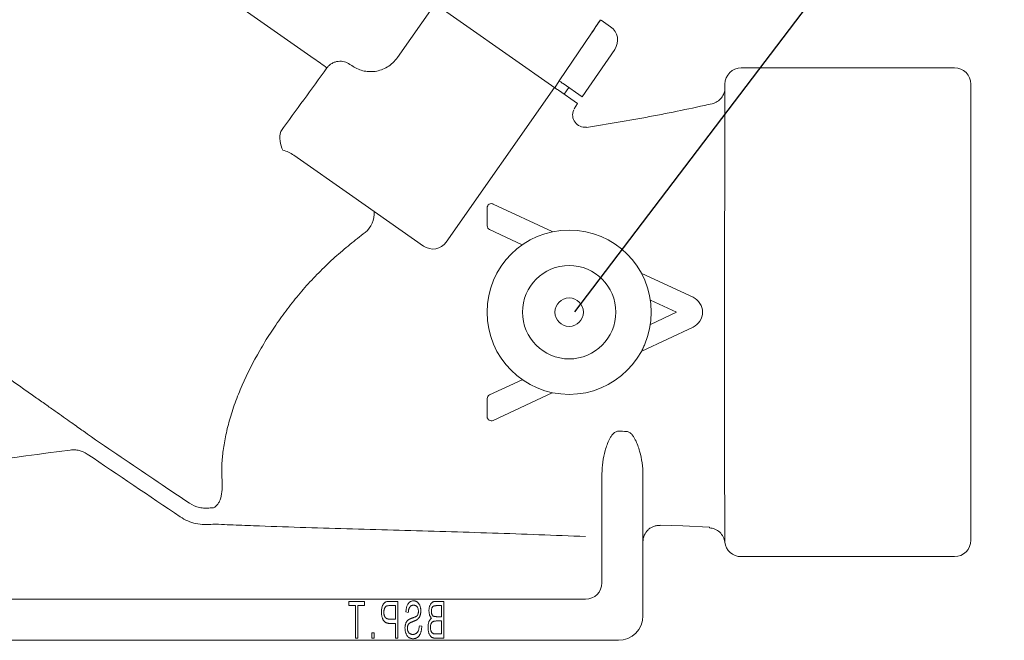
# Model space of a CAD drawing. Extents: x -83 to 175, y -26 to 164.
# Drawn here: x 77 to 122, y 51 to 79 of the extents above; entities that cross this region are included whole.
import ezdxf

# ---------------------------------------------------------------- set-up
doc = ezdxf.new("R2010")
doc.units = 0
doc.header["$MEASUREMENT"] = 0
doc.layers.get('0').update_dxf_attribs({"linetype": 'CONTINUOUS'})

msp = doc.modelspace()

# ---------------------------------------------------------------- linework, layer by layer
at = {"color": 1}
msp.add_line((102.47, 65.623), (135.665, 109.283), dxfattribs=at)
at = {"color": 7, "linetype": 'Continuous', "lineweight": 15}
for p, q in [((90.541, 77.197), (78.826, 85.399)), ((97.372, 78.793), (95.438, 80.147)), ((94.344, 77.249), (96.066, 79.708)), ((104.103, 78.659), (103.672, 78.961)), ((101.544, 75.871), (97.372, 78.793)), ((103.223, 78.36), (101.754, 76.182)), ((104.291, 77.62), (102.8, 75.45)), ((92.171, 76.939), (92.255, 76.881)), ((110.083, 76.784), (119.836, 76.784)), ((101.754, 76.182), (101.544, 75.871)), ((96.579, 68.815), (101.528, 75.883)), ((101.712, 75.754), (102.585, 75.143)), ((101.933, 76.057), (102.8, 75.45)), ((102.185, 75.881), (101.97, 75.573)), ((120.587, 55.176), (120.587, 76.033)), ((102.585, 75.143), (102.441, 74.913)), ((89.602, 72.785), (92.308, 70.89)), ((92.308, 70.89), (95.534, 68.631)), ((98.454, 69.555), (98.454, 70.383)), ((98.721, 70.553), (101.432, 69.289)), ((100.05, 68.691), (98.562, 69.385)), ((105.524, 67.381), (107.874, 66.285)), ((105.922, 66.16), (107.114, 65.605)), ((107.114, 65.605), (105.922, 65.049)), ((107.874, 64.925), (105.524, 63.829)), ((98.562, 61.824), (100.05, 62.518)), ((101.432, 61.921), (98.721, 60.656)), ((98.454, 60.826), (98.454, 61.654)), ((103.706, 58.218), (103.706, 53.225)), ((105.581, 51.725), (105.581, 58.178)), ((119.836, 54.426), (110.071, 54.426)), ((90.951, 52.475), (68.068, 52.475)), ((90.951, 52.475), (97.704, 52.475)), ((94.36, 52.381), (93.992, 52.381)), ((96.469, 52.381), (96.108, 52.381)), ((98.079, 52.475), (97.704, 52.475)), ((98.079, 52.475), (99.579, 52.475)), ((102.955, 52.475), (99.579, 52.475)), ((96.151, 52.184), (96.359, 52.184)), ((93.175, 50.934), (93.175, 50.693)), ((68.068, 50.599), (90.951, 50.599)), ((97.704, 50.599), (90.951, 50.599)), ((97.704, 50.599), (98.079, 50.599)), ((99.579, 50.599), (98.079, 50.599)), ((99.579, 50.599), (104.456, 50.599))]:
    msp.add_line(p, q, dxfattribs=at)
at = {"color": 144, "linetype": 'Continuous', "lineweight": 0}
for p, q in [((103.223, 78.36), (103.223, 78.36)), ((109.333, 76.033), (109.333, 74.89)), ((92.12, 52.381), (92.12, 52.184)), ((92.844, 52.381), (92.12, 52.381)), ((92.844, 52.184), (92.844, 52.381)), ((94.36, 50.693), (94.36, 52.381)), ((96.469, 50.693), (96.469, 52.381)), ((92.12, 52.184), (92.427, 52.184)), ((92.427, 52.184), (92.427, 50.693)), ((92.537, 52.184), (92.844, 52.184)), ((92.537, 50.693), (92.537, 52.184)), ((93.978, 52.184), (94.251, 52.184)), ((94.251, 52.184), (94.251, 51.57)), ((94.735, 51.899), (94.844, 51.877)), ((96.359, 52.184), (96.359, 51.68)), ((94.251, 51.57), (93.975, 51.57)), ((93.992, 51.373), (94.251, 51.373)), ((94.251, 51.373), (94.251, 50.693)), ((96.119, 51.482), (96.359, 51.482)), ((96.359, 51.68), (96.135, 51.68)), ((96.359, 51.482), (96.359, 50.89)), ((93.284, 50.934), (93.175, 50.934)), ((93.284, 50.693), (93.284, 50.934)), ((95.458, 51.241), (95.349, 51.263)), ((92.427, 50.693), (92.537, 50.693)), ((93.175, 50.693), (93.284, 50.693)), ((94.251, 50.693), (94.36, 50.693)), ((96.359, 50.89), (96.101, 50.89)), ((96.104, 50.693), (96.469, 50.693))]:
    msp.add_line(p, q, dxfattribs=at)
at = {"color": 144, "linetype": 'Continuous', "lineweight": 0, "flags": 128}
for points in [[(103.223, 78.36), (103.223, 78.36)], [(93.8, 52.349), (93.8, 52.349)], [(95.414, 51.941), (95.414, 51.941)], [(95.789, 51.957), (95.789, 51.957)], [(93.992, 51.373), (93.992, 51.373)], [(94.871, 51.552), (94.871, 51.552)], [(95.104, 51.477), (95.104, 51.477)], [(95.908, 51.603), (95.908, 51.603)], [(94.691, 51.155), (94.691, 51.155)], [(95.458, 51.241), (95.458, 51.241)], [(95.063, 50.671), (95.063, 50.671)]]:
    msp.add_lwpolyline(points, dxfattribs=at)
at = {"color": 7, "linetype": 'Continuous', "lineweight": 15, "flags": 128}
msp.add_lwpolyline([(108.617, 55.772), (107.404, 55.827), (106.368, 55.87)], dxfattribs=at)
at = {"color": 7, "linetype": 'Continuous', "lineweight": 15}
for radius in [3.758, 2.138, 0.65]:
    msp.add_circle((102.205, 65.605), radius, dxfattribs=at)
for centre, radius, start, end in [((103.672, 78.045), 0.75, 325.5, 55), ((51.503, 22.96), 66.825, 53.64293, 54.25498), ((110.083, 76.033), 0.75, 90, 180), ((119.836, 76.033), 0.75, 0, 90), ((102.92, 74.62), 0.556, 155.2409, 277.4442), ((90.204, 73.569), 1.236, 165.8192, 206.735), ((98.641, 70.383), 0.188, 65, 180), ((92.184, 70.115), 1.1, 308.328, 4.8854), ((98.641, 69.555), 0.188, 180, 245), ((95.965, 69.245), 0.75, 235, 325), ((107.557, 65.605), 0.75, 295, 65), ((98.641, 60.826), 0.188, 180, 295), ((85.88, 55.935), 0.727, 85.95, 98.1281), ((110.071, 55.176), 0.75, 187.077, 270), ((119.836, 55.176), 0.75, 270, 0), ((102.955, 53.225), 0.75, 270, 0), ((104.456, 51.725), 1.125, 270, 0)]:
    msp.add_arc(centre, radius, start, end, dxfattribs=at)
at = {"color": 144, "linetype": 'Continuous', "lineweight": 0}
msp.add_arc((98.641, 61.654), 0.188, 115, 180, dxfattribs=at)
msp.add_open_spline([(103.642, 78.982), (103.502, 78.775), (103.363, 78.567), (103.223, 78.36)], degree=3, dxfattribs=at)
for points, knots in [([(103.223, 78.36), (103.302, 78.477), (103.381, 78.595), (103.46, 78.712), (103.521, 78.802), (103.582, 78.892), (103.642, 78.982)], [0, 0, 0, 0, 0.001132658, 0.001132658, 0.001132658, 0.002000435, 0.002000435, 0.002000435, 0.002000435]), ([(93.992, 52.381), (93.972, 52.381), (93.934, 52.38), (93.881, 52.374), (93.837, 52.365), (93.812, 52.354), (93.8, 52.349)], [0, 0, 0, 0, 0.310976, 0.578233, 0.807394, 1, 1, 1, 1]), ([(95.084, 52.403), (95.067, 52.402), (95.034, 52.401), (94.987, 52.389), (94.942, 52.37), (94.901, 52.343), (94.864, 52.309), (94.831, 52.268), (94.803, 52.22), (94.78, 52.166), (94.76, 52.107), (94.747, 52.042), (94.738, 51.972), (94.736, 51.924), (94.735, 51.899)], [0, 0, 0, 0, 0.073791, 0.144332, 0.21427, 0.285495, 0.358835, 0.434667, 0.514592, 0.600439, 0.691939, 0.78826, 0.890708, 1, 1, 1, 1]), ([(95.084, 52.403), (95.067, 52.402), (95.034, 52.401), (94.987, 52.389), (94.942, 52.37), (94.901, 52.343), (94.864, 52.309), (94.831, 52.268), (94.803, 52.22), (94.78, 52.166), (94.76, 52.107), (94.747, 52.042), (94.738, 51.972), (94.736, 51.924), (94.735, 51.899)], [0, 0, 0, 0, 0.073791, 0.144332, 0.21427, 0.285495, 0.358835, 0.434667, 0.514592, 0.600439, 0.691939, 0.78826, 0.890708, 1, 1, 1, 1]), ([(95.414, 51.941), (95.414, 51.957), (95.414, 51.99), (95.41, 52.037), (95.402, 52.083), (95.393, 52.126), (95.38, 52.166), (95.365, 52.204), (95.346, 52.24), (95.326, 52.274), (95.303, 52.304), (95.277, 52.33), (95.25, 52.353), (95.221, 52.372), (95.189, 52.386), (95.156, 52.396), (95.121, 52.402), (95.096, 52.403), (95.084, 52.403)], [0, 0, 0, 0, 0.0782031, 0.1534204, 0.22548, 0.2945408, 0.3612118, 0.4257856, 0.4887158, 0.5509493, 0.6113338, 0.6685219, 0.7236764, 0.7779678, 0.8317779, 0.885844, 0.9416846, 1, 1, 1, 1]), ([(95.414, 51.941), (95.414, 51.957), (95.414, 51.99), (95.41, 52.037), (95.402, 52.083), (95.393, 52.126), (95.38, 52.166), (95.365, 52.204), (95.346, 52.24), (95.326, 52.274), (95.303, 52.304), (95.277, 52.33), (95.25, 52.353), (95.221, 52.372), (95.189, 52.386), (95.156, 52.396), (95.121, 52.402), (95.096, 52.403), (95.084, 52.403)], [0, 0, 0, 0, 0.0782031, 0.1534204, 0.22548, 0.2945408, 0.3612118, 0.4257856, 0.4887158, 0.5509493, 0.6113338, 0.6685219, 0.7236764, 0.7779678, 0.8317779, 0.885844, 0.9416846, 1, 1, 1, 1]), ([(96.108, 52.381), (96.091, 52.381), (96.058, 52.38), (96.011, 52.371), (95.969, 52.356), (95.934, 52.334), (95.902, 52.306), (95.875, 52.271), (95.85, 52.229), (95.828, 52.182), (95.811, 52.13), (95.798, 52.075), (95.79, 52.017), (95.789, 51.977), (95.789, 51.957)], [0, 0, 0, 0, 0.086494, 0.165105, 0.237115, 0.305368, 0.373795, 0.447379, 0.527397, 0.614897, 0.707297, 0.801755, 0.898713, 1, 1, 1, 1]), ([(96.108, 52.381), (96.091, 52.381), (96.058, 52.38), (96.011, 52.371), (95.969, 52.356), (95.934, 52.334), (95.902, 52.306), (95.875, 52.271), (95.85, 52.229), (95.828, 52.182), (95.811, 52.13), (95.798, 52.075), (95.79, 52.017), (95.789, 51.977), (95.789, 51.957)], [0, 0, 0, 0, 0.086494, 0.165105, 0.237115, 0.305368, 0.373795, 0.447379, 0.527397, 0.614897, 0.707297, 0.801755, 0.898713, 1, 1, 1, 1]), ([(93.724, 51.883), (93.725, 51.899), (93.725, 51.931), (93.731, 51.977), (93.74, 52.019), (93.753, 52.057), (93.768, 52.09), (93.785, 52.118), (93.804, 52.141), (93.826, 52.158), (93.853, 52.171), (93.887, 52.178), (93.93, 52.183), (93.961, 52.184), (93.978, 52.184)], [0, 0, 0, 0, 0.107605, 0.207738, 0.301053, 0.388672, 0.469206, 0.540294, 0.603314, 0.659647, 0.720781, 0.79613, 0.88941, 1, 1, 1, 1]), ([(93.724, 51.883), (93.725, 51.899), (93.725, 51.931), (93.731, 51.977), (93.74, 52.019), (93.753, 52.057), (93.768, 52.09), (93.785, 52.118), (93.804, 52.141), (93.826, 52.158), (93.853, 52.171), (93.887, 52.178), (93.93, 52.183), (93.961, 52.184), (93.978, 52.184)], [0, 0, 0, 0, 0.107605, 0.207738, 0.301053, 0.388672, 0.469206, 0.540294, 0.603314, 0.659647, 0.720781, 0.79613, 0.88941, 1, 1, 1, 1]), ([(93.975, 51.57), (93.965, 51.57), (93.944, 51.571), (93.915, 51.574), (93.888, 51.58), (93.863, 51.589), (93.84, 51.6), (93.819, 51.613), (93.8, 51.629), (93.784, 51.648), (93.77, 51.669), (93.758, 51.692), (93.747, 51.718), (93.739, 51.746), (93.733, 51.777), (93.728, 51.81), (93.725, 51.846), (93.725, 51.87), (93.724, 51.883)], [0, 0, 0, 0, 0.0685716, 0.1323025, 0.1926367, 0.2500947, 0.3047129, 0.3580002, 0.4108224, 0.4635711, 0.5183009, 0.5749376, 0.6350877, 0.6996356, 0.7674019, 0.8396435, 0.9173148, 1, 1, 1, 1]), ([(93.975, 51.57), (93.965, 51.57), (93.944, 51.571), (93.915, 51.574), (93.888, 51.58), (93.863, 51.589), (93.84, 51.6), (93.819, 51.613), (93.8, 51.629), (93.784, 51.648), (93.77, 51.669), (93.758, 51.692), (93.747, 51.718), (93.739, 51.746), (93.733, 51.777), (93.728, 51.81), (93.725, 51.846), (93.725, 51.87), (93.724, 51.883)], [0, 0, 0, 0, 0.0685716, 0.1323025, 0.1926367, 0.2500947, 0.3047129, 0.3580002, 0.4108224, 0.4635711, 0.5183009, 0.5749376, 0.6350877, 0.6996356, 0.7674019, 0.8396435, 0.9173148, 1, 1, 1, 1]), ([(94.844, 51.877), (94.845, 51.89), (94.847, 51.917), (94.852, 51.955), (94.858, 51.99), (94.865, 52.022), (94.875, 52.052), (94.886, 52.079), (94.899, 52.103), (94.913, 52.125), (94.929, 52.144), (94.946, 52.161), (94.965, 52.175), (94.985, 52.186), (95.007, 52.195), (95.03, 52.201), (95.055, 52.205), (95.072, 52.206), (95.081, 52.206)], [0, 0, 0, 0, 0.089291, 0.173705, 0.251989, 0.325564, 0.393804, 0.458115, 0.517855, 0.574569, 0.628668, 0.680963, 0.73212, 0.783126, 0.834549, 0.887623, 0.942578, 1, 1, 1, 1]), ([(94.844, 51.877), (94.845, 51.89), (94.847, 51.917), (94.852, 51.955), (94.858, 51.99), (94.865, 52.022), (94.875, 52.052), (94.886, 52.079), (94.899, 52.103), (94.913, 52.125), (94.929, 52.144), (94.946, 52.161), (94.965, 52.175), (94.985, 52.186), (95.007, 52.195), (95.03, 52.201), (95.055, 52.205), (95.072, 52.206), (95.081, 52.206)], [0, 0, 0, 0, 0.089291, 0.173705, 0.251989, 0.325564, 0.393804, 0.458115, 0.517855, 0.574569, 0.628668, 0.680963, 0.73212, 0.783126, 0.834549, 0.887623, 0.942578, 1, 1, 1, 1]), ([(95.081, 52.206), (95.09, 52.206), (95.107, 52.205), (95.132, 52.202), (95.155, 52.195), (95.177, 52.187), (95.197, 52.176), (95.216, 52.163), (95.233, 52.147), (95.253, 52.123), (95.274, 52.088), (95.292, 52.04), (95.303, 51.987), (95.304, 51.949), (95.305, 51.93)], [0, 0, 0, 0, 0.065773, 0.128627, 0.188633, 0.246142, 0.303398, 0.36022, 0.416972, 0.475734, 0.595553, 0.720556, 0.854731, 1, 1, 1, 1]), ([(95.081, 52.206), (95.09, 52.206), (95.107, 52.205), (95.132, 52.202), (95.155, 52.195), (95.177, 52.187), (95.197, 52.176), (95.216, 52.163), (95.233, 52.147), (95.253, 52.123), (95.274, 52.088), (95.292, 52.04), (95.303, 51.987), (95.304, 51.949), (95.305, 51.93)], [0, 0, 0, 0, 0.065773, 0.128627, 0.188633, 0.246142, 0.303398, 0.36022, 0.416972, 0.475734, 0.595553, 0.720556, 0.854731, 1, 1, 1, 1]), ([(95.305, 51.93), (95.304, 51.912), (95.304, 51.878), (95.297, 51.831), (95.288, 51.79), (95.276, 51.766), (95.271, 51.754)], [0, 0, 0, 0, 0.296796, 0.559743, 0.793056, 1, 1, 1, 1]), ([(95.898, 51.929), (95.899, 51.943), (95.899, 51.971), (95.904, 52.01), (95.912, 52.046), (95.924, 52.078), (95.938, 52.106), (95.954, 52.129), (95.973, 52.147), (95.995, 52.163), (96.023, 52.172), (96.058, 52.179), (96.102, 52.183), (96.134, 52.184), (96.151, 52.184)], [0, 0, 0, 0, 0.1023893, 0.1956497, 0.2823144, 0.3619542, 0.4360399, 0.5024929, 0.564512, 0.6230643, 0.6891143, 0.7728776, 0.8765372, 1, 1, 1, 1]), ([(95.898, 51.929), (95.899, 51.943), (95.899, 51.971), (95.904, 52.01), (95.912, 52.046), (95.924, 52.078), (95.938, 52.106), (95.954, 52.129), (95.973, 52.147), (95.995, 52.163), (96.023, 52.172), (96.058, 52.179), (96.102, 52.183), (96.134, 52.184), (96.151, 52.184)], [0, 0, 0, 0, 0.1023893, 0.1956497, 0.2823144, 0.3619542, 0.4360399, 0.5024929, 0.564512, 0.6230643, 0.6891143, 0.7728776, 0.8765372, 1, 1, 1, 1]), ([(96.01, 51.696), (96.001, 51.7), (95.984, 51.708), (95.962, 51.727), (95.942, 51.749), (95.926, 51.776), (95.914, 51.807), (95.905, 51.844), (95.899, 51.885), (95.899, 51.914), (95.898, 51.929)], [0, 0, 0, 0, 0.10502, 0.208763, 0.314934, 0.425844, 0.547331, 0.682684, 0.832589, 1, 1, 1, 1]), ([(96.01, 51.696), (96.001, 51.7), (95.984, 51.708), (95.962, 51.727), (95.942, 51.749), (95.926, 51.776), (95.914, 51.807), (95.905, 51.844), (95.899, 51.885), (95.899, 51.914), (95.898, 51.929)], [0, 0, 0, 0, 0.10502, 0.208763, 0.314934, 0.425844, 0.547331, 0.682684, 0.832589, 1, 1, 1, 1]), ([(94.8, 51.158), (94.801, 51.17), (94.801, 51.193), (94.806, 51.227), (94.813, 51.259), (94.824, 51.289), (94.837, 51.316), (94.854, 51.34), (94.873, 51.362), (94.892, 51.378), (94.911, 51.391), (94.928, 51.401), (94.949, 51.412), (94.973, 51.423), (95.001, 51.436), (95.032, 51.449), (95.067, 51.463), (95.091, 51.472), (95.104, 51.477)], [0, 0, 0, 0, 0.075487, 0.146543, 0.214551, 0.278937, 0.340996, 0.401984, 0.461969, 0.523565, 0.557908, 0.599403, 0.648423, 0.703802, 0.766881, 0.837058, 0.915289, 1, 1, 1, 1]), ([(94.8, 51.158), (94.801, 51.17), (94.801, 51.193), (94.806, 51.227), (94.813, 51.259), (94.824, 51.289), (94.837, 51.316), (94.854, 51.34), (94.873, 51.362), (94.892, 51.378), (94.911, 51.391), (94.928, 51.401), (94.949, 51.412), (94.973, 51.423), (95.001, 51.436), (95.032, 51.449), (95.067, 51.463), (95.091, 51.472), (95.104, 51.477)], [0, 0, 0, 0, 0.075487, 0.146543, 0.214551, 0.278937, 0.340996, 0.401984, 0.461969, 0.523565, 0.557908, 0.599403, 0.648423, 0.703802, 0.766881, 0.837058, 0.915289, 1, 1, 1, 1]), ([(95.083, 51.64), (95.071, 51.636), (95.048, 51.628), (95.014, 51.616), (94.984, 51.604), (94.955, 51.594), (94.93, 51.582), (94.908, 51.572), (94.888, 51.562), (94.877, 51.556), (94.871, 51.552)], [0, 0, 0, 0, 0.166516, 0.323208, 0.464923, 0.595853, 0.714412, 0.82225, 0.916054, 1, 1, 1, 1]), ([(95.271, 51.754), (95.268, 51.749), (95.261, 51.738), (95.246, 51.723), (95.229, 51.708), (95.207, 51.694), (95.181, 51.68), (95.152, 51.666), (95.119, 51.653), (95.096, 51.645), (95.083, 51.64)], [0, 0, 0, 0, 0.082752, 0.174775, 0.278019, 0.393873, 0.523317, 0.667714, 0.826262, 1, 1, 1, 1]), ([(95.908, 51.603), (95.896, 51.595), (95.87, 51.578), (95.839, 51.543), (95.81, 51.501), (95.787, 51.451), (95.768, 51.394), (95.755, 51.331), (95.746, 51.262), (95.746, 51.214), (95.745, 51.189)], [0, 0, 0, 0, 0.095675, 0.195936, 0.303414, 0.421943, 0.550558, 0.688824, 0.838242, 1, 1, 1, 1]), ([(95.908, 51.603), (95.896, 51.595), (95.87, 51.578), (95.839, 51.543), (95.81, 51.501), (95.787, 51.451), (95.768, 51.394), (95.755, 51.331), (95.746, 51.262), (95.746, 51.214), (95.745, 51.189)], [0, 0, 0, 0, 0.095675, 0.195936, 0.303414, 0.421943, 0.550558, 0.688824, 0.838242, 1, 1, 1, 1]), ([(96.135, 51.68), (96.121, 51.68), (96.096, 51.68), (96.062, 51.683), (96.033, 51.687), (96.017, 51.693), (96.01, 51.696)], [0, 0, 0, 0, 0.321696, 0.595726, 0.820535, 1, 1, 1, 1]), ([(94.691, 51.155), (94.692, 51.132), (94.693, 51.088), (94.701, 51.023), (94.717, 50.962), (94.737, 50.904), (94.762, 50.85), (94.793, 50.803), (94.827, 50.763), (94.866, 50.73), (94.909, 50.703), (94.957, 50.684), (95.008, 50.673), (95.044, 50.672), (95.063, 50.671)], [0, 0, 0, 0, 0.0988368, 0.1938894, 0.2862724, 0.3766252, 0.4633769, 0.5441426, 0.6212815, 0.6955942, 0.7689132, 0.8422511, 0.9191208, 1, 1, 1, 1]), ([(94.691, 51.155), (94.692, 51.132), (94.693, 51.088), (94.701, 51.023), (94.717, 50.962), (94.737, 50.904), (94.762, 50.85), (94.793, 50.803), (94.827, 50.763), (94.866, 50.73), (94.909, 50.703), (94.957, 50.684), (95.008, 50.673), (95.044, 50.672), (95.063, 50.671)], [0, 0, 0, 0, 0.0988368, 0.1938894, 0.2862724, 0.3766252, 0.4633769, 0.5441426, 0.6212815, 0.6955942, 0.7689132, 0.8422511, 0.9191208, 1, 1, 1, 1]), ([(95.052, 50.869), (95.042, 50.869), (95.023, 50.869), (94.996, 50.873), (94.97, 50.879), (94.946, 50.888), (94.923, 50.899), (94.903, 50.914), (94.883, 50.929), (94.866, 50.949), (94.851, 50.969), (94.837, 50.992), (94.826, 51.016), (94.817, 51.041), (94.809, 51.068), (94.804, 51.097), (94.801, 51.127), (94.801, 51.147), (94.8, 51.158)], [0, 0, 0, 0, 0.067425, 0.130626, 0.19174, 0.250908, 0.308314, 0.365896, 0.423825, 0.482721, 0.542784, 0.602847, 0.664509, 0.726925, 0.790929, 0.857761, 0.927064, 1, 1, 1, 1]), ([(95.052, 50.869), (95.042, 50.869), (95.023, 50.869), (94.996, 50.873), (94.97, 50.879), (94.946, 50.888), (94.923, 50.899), (94.903, 50.914), (94.883, 50.929), (94.866, 50.949), (94.851, 50.969), (94.837, 50.992), (94.826, 51.016), (94.817, 51.041), (94.809, 51.068), (94.804, 51.097), (94.801, 51.127), (94.801, 51.147), (94.8, 51.158)], [0, 0, 0, 0, 0.067425, 0.130626, 0.19174, 0.250908, 0.308314, 0.365896, 0.423825, 0.482721, 0.542784, 0.602847, 0.664509, 0.726925, 0.790929, 0.857761, 0.927064, 1, 1, 1, 1]), ([(95.349, 51.263), (95.347, 51.241), (95.343, 51.199), (95.333, 51.14), (95.321, 51.088), (95.305, 51.044), (95.284, 51.005), (95.26, 50.972), (95.233, 50.942), (95.202, 50.915), (95.167, 50.894), (95.131, 50.88), (95.092, 50.87), (95.065, 50.869), (95.052, 50.869)], [0, 0, 0, 0, 0.122112, 0.230826, 0.326664, 0.411065, 0.488019, 0.56272, 0.636383, 0.710279, 0.783285, 0.85458, 0.926242, 1, 1, 1, 1]), ([(95.349, 51.263), (95.347, 51.241), (95.343, 51.199), (95.333, 51.14), (95.321, 51.088), (95.305, 51.044), (95.284, 51.005), (95.26, 50.972), (95.233, 50.942), (95.202, 50.915), (95.167, 50.894), (95.131, 50.88), (95.092, 50.87), (95.065, 50.869), (95.052, 50.869)], [0, 0, 0, 0, 0.122112, 0.230826, 0.326664, 0.411065, 0.488019, 0.56272, 0.636383, 0.710279, 0.783285, 0.85458, 0.926242, 1, 1, 1, 1]), ([(95.745, 51.189), (95.746, 51.164), (95.746, 51.115), (95.755, 51.044), (95.768, 50.978), (95.787, 50.918), (95.81, 50.863), (95.837, 50.816), (95.868, 50.777), (95.904, 50.745), (95.944, 50.721), (95.992, 50.705), (96.046, 50.695), (96.084, 50.694), (96.104, 50.693)], [0, 0, 0, 0, 0.10847, 0.210168, 0.306702, 0.398644, 0.484045, 0.56154, 0.632719, 0.699048, 0.764875, 0.835937, 0.913633, 1, 1, 1, 1]), ([(95.745, 51.189), (95.746, 51.164), (95.746, 51.115), (95.755, 51.044), (95.768, 50.978), (95.787, 50.918), (95.81, 50.863), (95.837, 50.816), (95.868, 50.777), (95.904, 50.745), (95.944, 50.721), (95.992, 50.705), (96.046, 50.695), (96.084, 50.694), (96.104, 50.693)], [0, 0, 0, 0, 0.10847, 0.210168, 0.306702, 0.398644, 0.484045, 0.56154, 0.632719, 0.699048, 0.764875, 0.835937, 0.913633, 1, 1, 1, 1]), ([(95.975, 50.912), (95.965, 50.917), (95.946, 50.929), (95.922, 50.952), (95.901, 50.98), (95.884, 51.013), (95.871, 51.05), (95.861, 51.092), (95.856, 51.138), (95.855, 51.171), (95.855, 51.187)], [0, 0, 0, 0, 0.1034452, 0.2085417, 0.3163109, 0.4327006, 0.5582107, 0.6931094, 0.8404955, 1, 1, 1, 1]), ([(95.975, 50.912), (95.965, 50.917), (95.946, 50.929), (95.922, 50.952), (95.901, 50.98), (95.884, 51.013), (95.871, 51.05), (95.861, 51.092), (95.856, 51.138), (95.855, 51.171), (95.855, 51.187)], [0, 0, 0, 0, 0.1034452, 0.2085417, 0.3163109, 0.4327006, 0.5582107, 0.6931094, 0.8404955, 1, 1, 1, 1]), ([(96.101, 50.89), (96.087, 50.891), (96.062, 50.891), (96.028, 50.895), (95.999, 50.901), (95.982, 50.908), (95.975, 50.912)], [0, 0, 0, 0, 0.30862, 0.579061, 0.805461, 1, 1, 1, 1])]:
    msp.add_open_spline(points, degree=3, knots=knots, dxfattribs=at)
at = {"color": 7, "linetype": 'Continuous', "lineweight": 15}
for points, knots in [([(91.118, 76.777), (91.15, 76.82), (91.185, 76.859), (91.264, 76.928), (91.307, 76.959), (91.397, 77.009), (91.444, 77.03), (91.54, 77.06), (91.588, 77.07), (91.685, 77.081), (91.734, 77.082), (91.829, 77.075), (91.875, 77.067), (92.011, 77.031), (92.095, 76.992), (92.171, 76.939)], [0, 0, 0, 0, 0.125, 0.125, 0.25, 0.25, 0.375, 0.375, 0.5, 0.5, 0.625, 0.625, 0.75, 0.75, 1, 1, 1, 1]), ([(92.255, 76.881), (92.406, 76.774), (92.573, 76.697), (92.846, 76.628), (92.939, 76.614), (93.129, 76.603), (93.226, 76.607), (93.42, 76.634), (93.516, 76.657), (93.706, 76.725), (93.799, 76.768), (93.975, 76.875), (94.06, 76.939), (94.214, 77.082), (94.283, 77.162), (94.344, 77.249)], [0, 0, 0, 0, 0.25, 0.25, 0.375, 0.375, 0.5, 0.5, 0.625, 0.625, 0.75, 0.75, 0.875, 0.875, 1, 1, 1, 1]), ([(101.712, 75.754), (101.651, 75.797), (101.605, 75.829), (101.544, 75.872), (101.528, 75.883), (101.528, 75.883)], [0, 0, 0, 0, 0.5, 0.5, 1, 1, 1, 1]), ([(108.748, 75.14), (108.831, 75.159), (108.908, 75.191), (109.053, 75.281), (109.115, 75.337), (109.222, 75.47), (109.262, 75.543), (109.304, 75.664), (109.315, 75.704), (109.329, 75.787), (109.333, 75.83), (109.333, 75.872)], [0, 0, 0, 0, 0.25, 0.25, 0.5, 0.5, 0.75, 0.75, 0.875, 0.875, 1, 1, 1, 1]), ([(108.748, 75.14), (107.797, 74.925), (106.843, 74.728), (104.928, 74.368), (103.966, 74.205), (103.002, 74.059)], [0, 0, 0, 0, 0.5, 0.5, 1, 1, 1, 1]), ([(109.333, 74.89), (109.333, 74.795), (109.333, 74.57), (109.332, 74.154), (109.33, 73.628), (109.329, 73.252), (109.328, 73.036), (109.328, 73.036)], [0, 0, 0, 0, 0.194327, 0.460101, 0.725868, 0.999703, 1, 1, 1, 1]), ([(89.1, 73.013), (89.19, 72.991), (89.278, 72.96), (89.446, 72.884), (89.526, 72.838), (89.602, 72.785)], [0, 0, 0, 0, 0.5, 0.5, 1, 1, 1, 1]), ([(109.328, 73.036), (109.328, 72.823), (109.326, 72.404), (109.324, 71.71), (109.322, 70.973), (109.321, 70.186), (109.32, 69.365), (109.319, 68.523), (109.319, 67.66), (109.319, 66.773), (109.32, 65.586), (109.32, 64.394), (109.319, 63.225), (109.319, 62.361), (109.319, 61.528), (109.319, 60.723), (109.319, 59.946), (109.319, 59.21), (109.319, 58.526), (109.32, 57.894), (109.321, 57.312), (109.322, 56.665), (109.322, 56.012), (109.324, 55.476), (109.326, 55.143), (109.327, 55.104), (109.327, 55.084)], [0, 0, 0, 0, 0.036043, 0.07129, 0.106537, 0.142892, 0.179248, 0.214576, 0.249905, 0.286318, 0.322729, 0.393342, 0.42965, 0.465954, 0.501289, 0.536624, 0.573015, 0.609408, 0.644717, 0.680021, 0.716382, 0.752744, 0.813968, 0.87657, 0.937654, 1, 1, 1, 1]), ([(80.568, 59.741), (80.516, 59.778), (80.44, 59.832), (80.238, 59.976), (80.112, 60.066), (79.805, 60.284), (79.624, 60.413), (79.303, 60.64), (79.188, 60.721), (78.945, 60.894), (78.816, 60.985), (78.543, 61.177), (78.399, 61.279), (78.096, 61.493), (77.936, 61.606), (77.601, 61.842), (77.428, 61.964), (77.072, 62.215), (76.889, 62.344), (76.514, 62.608), (76.322, 62.743), (75.93, 63.018), (75.731, 63.158), (75.328, 63.441), (75.125, 63.584), (74.717, 63.871), (74.102, 64.304), (73.478, 64.743), (72.64, 65.334), (72.216, 65.632), (71.581, 66.08), (71.369, 66.229), (70.949, 66.526), (70.739, 66.674), (70.113, 67.116), (69.698, 67.409), (68.873, 67.993), (68.463, 68.284), (67.643, 68.865), (67.233, 69.155), (66.02, 70.017), (65.232, 70.578), (64.446, 71.138)], [0, 0, 0, 0, 0.0625, 0.0625, 0.125, 0.125, 0.1875, 0.1875, 0.21875, 0.21875, 0.25, 0.25, 0.28125, 0.28125, 0.3125, 0.3125, 0.34375, 0.34375, 0.375, 0.375, 0.40625, 0.40625, 0.4375, 0.4375, 0.46875, 0.46875, 0.5, 0.5625, 0.5625, 0.625, 0.625, 0.65625, 0.65625, 0.6875, 0.6875, 0.75, 0.75, 0.8125, 0.8125, 0.875, 0.875, 1, 1, 1, 1]), ([(86.315, 58.035), (86.301, 58.2), (86.299, 58.38), (86.316, 58.769), (86.334, 58.977), (86.375, 59.312), (86.392, 59.427), (86.43, 59.664), (86.452, 59.784), (86.527, 60.151), (86.588, 60.403), (86.698, 60.791), (86.737, 60.922), (86.823, 61.187), (86.868, 61.321), (87.014, 61.724), (87.121, 61.993), (87.47, 62.796), (87.742, 63.33), (88.202, 64.122), (88.363, 64.383), (88.697, 64.894), (88.869, 65.145), (89.136, 65.516), (89.227, 65.638), (89.411, 65.88), (89.505, 66.001), (89.79, 66.358), (89.986, 66.592), (90.393, 67.048), (90.605, 67.271), (91.039, 67.706), (91.26, 67.915), (91.71, 68.318), (91.939, 68.511), (92.401, 68.888), (92.634, 69.072), (92.867, 69.252)], [0, 0, 0, 0, 0.0625, 0.0625, 0.125, 0.125, 0.15625, 0.15625, 0.1875, 0.1875, 0.25, 0.25, 0.28125, 0.28125, 0.3125, 0.3125, 0.375, 0.375, 0.5, 0.5, 0.5625, 0.5625, 0.625, 0.625, 0.65625, 0.65625, 0.6875, 0.6875, 0.75, 0.75, 0.8125, 0.8125, 0.875, 0.875, 0.9375, 0.9375, 1, 1, 1, 1]), ([(105.524, 63.829), (105.523, 63.828), (105.528, 63.84), (105.545, 63.877), (105.557, 63.901), (105.581, 63.951), (105.594, 63.978), (105.619, 64.034), (105.632, 64.063), (105.645, 64.092)], [0, 0, 0, 0, 0.25, 0.25, 0.5, 0.5, 0.75, 0.75, 1, 1, 1, 1]), ([(104.456, 60.161), (104.406, 60.163), (104.358, 60.147), (104.273, 60.098), (104.238, 60.066), (104.174, 59.996), (104.146, 59.958), (104.094, 59.879), (104.071, 59.839), (104.006, 59.715), (103.97, 59.629), (103.906, 59.456), (103.878, 59.369), (103.805, 59.105), (103.769, 58.926), (103.72, 58.57), (103.706, 58.393), (103.706, 58.218)], [0, 0, 0, 0, 0.0625, 0.0625, 0.125, 0.125, 0.1875, 0.1875, 0.25, 0.25, 0.375, 0.375, 0.5, 0.5, 0.75, 0.75, 1, 1, 1, 1]), ([(105.581, 58.178), (105.581, 58.354), (105.567, 58.532), (105.516, 58.891), (105.479, 59.071), (105.405, 59.337), (105.377, 59.425), (105.312, 59.6), (105.276, 59.687), (105.211, 59.813), (105.188, 59.854), (105.137, 59.934), (105.109, 59.974), (105.045, 60.046), (105.01, 60.08), (104.928, 60.133), (104.881, 60.152), (104.831, 60.154)], [0, 0, 0, 0, 0.25, 0.25, 0.5, 0.5, 0.625, 0.625, 0.75, 0.75, 0.8125, 0.8125, 0.875, 0.875, 0.9375, 0.9375, 1, 1, 1, 1]), ([(84.824, 56.869), (84.409, 57.149), (83.995, 57.429), (83.58, 57.708), (82.576, 58.386), (81.572, 59.063), (80.568, 59.741)], [0, 0, 0, 0, 0.004, 0.004, 0.004, 0.01368587, 0.01368587, 0.01368587, 0.01368587]), ([(63.191, 56.8), (65.869, 57.334), (68.564, 57.779), (73.963, 58.584), (76.669, 58.945), (79.375, 59.302)], [0, 0, 0, 0, 0.5, 0.5, 1, 1, 1, 1]), ([(79.375, 59.302), (79.442, 59.311), (79.511, 59.314), (79.646, 59.307), (79.713, 59.297), (79.844, 59.266), (79.909, 59.244), (80.033, 59.19), (80.092, 59.157), (80.149, 59.119)], [0, 0, 0, 0, 0.25, 0.25, 0.5, 0.5, 0.75, 0.75, 1, 1, 1, 1]), ([(85.932, 56.66), (86.003, 56.699), (86.068, 56.755), (86.15, 56.866), (86.175, 56.908), (86.221, 57.002), (86.24, 57.054), (86.288, 57.221), (86.31, 57.349), (86.327, 57.579), (86.33, 57.662), (86.329, 57.839), (86.324, 57.934), (86.315, 58.035)], [0, 0, 0, 0, 0.25, 0.25, 0.375, 0.375, 0.5, 0.5, 0.75, 0.75, 0.875, 0.875, 1, 1, 1, 1]), ([(85.778, 56.655), (85.695, 56.642), (85.612, 56.637), (85.444, 56.643), (85.361, 56.653), (85.119, 56.708), (84.963, 56.775), (84.824, 56.869)], [0, 0, 0, 0, 0.25, 0.25, 0.5, 0.5, 1, 1, 1, 1]), ([(84.404, 56.247), (84.513, 56.174), (84.628, 56.111), (84.869, 56.008), (84.993, 55.968), (85.246, 55.912), (85.376, 55.895), (85.637, 55.887), (85.767, 55.895), (85.895, 55.916)], [0, 0, 0, 0, 0.25, 0.25, 0.5, 0.5, 0.75, 0.75, 1, 1, 1, 1]), ([(85.895, 55.916), (86.25, 55.898), (86.605, 55.883), (87.316, 55.854), (87.671, 55.841), (88.738, 55.802), (89.448, 55.778), (91.581, 55.711), (93.003, 55.67), (95.136, 55.61), (95.847, 55.59), (97.269, 55.549), (97.98, 55.527), (100.112, 55.456), (101.534, 55.403), (102.955, 55.347)], [0, 0, 0, 0, 0.0625, 0.0625, 0.125, 0.125, 0.25, 0.25, 0.5, 0.5, 0.625, 0.625, 0.75, 0.75, 1, 1, 1, 1]), ([(106.369, 55.855), (106.318, 55.858), (106.267, 55.855), (106.168, 55.84), (106.118, 55.827), (106.023, 55.791), (105.978, 55.769), (105.892, 55.716), (105.851, 55.684), (105.741, 55.58), (105.682, 55.495), (105.602, 55.309), (105.581, 55.206), (105.581, 55.106)], [0, 0, 0, 0, 0.125, 0.125, 0.25, 0.25, 0.375, 0.375, 0.5, 0.5, 0.75, 0.75, 1, 1, 1, 1]), ([(106.369, 55.855), (106.369, 55.855), (106.369, 55.855), (106.368, 55.87), (106.368, 55.872)], [0, 0, 0, 0, 0.8543936, 1, 1, 1, 1]), ([(108.621, 55.74), (108.709, 55.736), (108.794, 55.716), (108.956, 55.648), (109.029, 55.6), (109.158, 55.48), (109.211, 55.411), (109.29, 55.255), (109.316, 55.171), (109.327, 55.084)], [0, 0, 0, 0, 0.25, 0.25, 0.5, 0.5, 0.75, 0.75, 1, 1, 1, 1]), ([(93.8, 52.349), (93.793, 52.345), (93.779, 52.337), (93.76, 52.322), (93.741, 52.305), (93.724, 52.286), (93.707, 52.264), (93.692, 52.24), (93.678, 52.214), (93.66, 52.175), (93.641, 52.121), (93.626, 52.051), (93.616, 51.974), (93.615, 51.92), (93.615, 51.892)], [0, 0, 0, 0, 0.04615, 0.093587, 0.142032, 0.192354, 0.244975, 0.299906, 0.358179, 0.419433, 0.548863, 0.6878, 0.83778, 1, 1, 1, 1]), ([(93.615, 51.892), (93.615, 51.873), (93.616, 51.837), (93.619, 51.783), (93.626, 51.732), (93.635, 51.684), (93.647, 51.639), (93.662, 51.596), (93.679, 51.556), (93.699, 51.518), (93.722, 51.483), (93.749, 51.454), (93.78, 51.428), (93.815, 51.408), (93.854, 51.392), (93.897, 51.381), (93.943, 51.374), (93.976, 51.373), (93.992, 51.373)], [0, 0, 0, 0, 0.0768309, 0.1500737, 0.2200184, 0.2867945, 0.3512047, 0.4129638, 0.4727393, 0.5309797, 0.5869657, 0.6416575, 0.6959307, 0.7507127, 0.8075984, 0.8676942, 0.9315435, 1, 1, 1, 1]), ([(95.104, 51.477), (95.115, 51.481), (95.137, 51.49), (95.168, 51.504), (95.197, 51.517), (95.223, 51.532), (95.246, 51.545), (95.267, 51.56), (95.285, 51.574), (95.305, 51.594), (95.327, 51.62), (95.349, 51.656), (95.369, 51.695), (95.385, 51.738), (95.398, 51.784), (95.408, 51.834), (95.413, 51.886), (95.414, 51.922), (95.414, 51.941)], [0, 0, 0, 0, 0.060898, 0.117104, 0.16971, 0.21804, 0.262937, 0.304349, 0.341706, 0.376099, 0.442777, 0.511643, 0.583965, 0.659675, 0.738974, 0.821921, 0.908903, 1, 1, 1, 1]), ([(95.789, 51.957), (95.789, 51.938), (95.79, 51.902), (95.796, 51.849), (95.805, 51.798), (95.819, 51.751), (95.836, 51.707), (95.857, 51.668), (95.88, 51.633), (95.899, 51.613), (95.908, 51.603)], [0, 0, 0, 0, 0.145951, 0.285477, 0.418499, 0.547924, 0.670054, 0.785327, 0.894778, 1, 1, 1, 1]), ([(94.871, 51.552), (94.856, 51.542), (94.827, 51.522), (94.789, 51.485), (94.758, 51.442), (94.733, 51.394), (94.714, 51.341), (94.701, 51.283), (94.692, 51.22), (94.691, 51.177), (94.691, 51.155)], [0, 0, 0, 0, 0.117477, 0.232425, 0.347042, 0.464309, 0.587063, 0.715532, 0.853051, 1, 1, 1, 1]), ([(95.855, 51.187), (95.855, 51.203), (95.855, 51.233), (95.861, 51.277), (95.87, 51.316), (95.883, 51.352), (95.899, 51.384), (95.917, 51.411), (95.938, 51.434), (95.963, 51.452), (95.993, 51.467), (96.029, 51.476), (96.071, 51.481), (96.102, 51.482), (96.119, 51.482)], [0, 0, 0, 0, 0.1025975, 0.1976516, 0.2860565, 0.3689218, 0.4459003, 0.5175153, 0.5842269, 0.6488878, 0.7178411, 0.7977226, 0.8913908, 1, 1, 1, 1]), ([(95.063, 50.671), (95.077, 50.672), (95.106, 50.673), (95.148, 50.68), (95.187, 50.692), (95.224, 50.709), (95.259, 50.731), (95.291, 50.757), (95.321, 50.789), (95.349, 50.825), (95.374, 50.865), (95.395, 50.909), (95.414, 50.956), (95.429, 51.006), (95.442, 51.06), (95.45, 51.117), (95.456, 51.178), (95.458, 51.22), (95.458, 51.241)], [0, 0, 0, 0, 0.056235, 0.110532, 0.163257, 0.215289, 0.267918, 0.321642, 0.377304, 0.435935, 0.496907, 0.559586, 0.624856, 0.693121, 0.763906, 0.83863, 0.917247, 1, 1, 1, 1])]:
    msp.add_open_spline(points, degree=3, knots=knots, dxfattribs=at)
for points, degree in [([(89.005, 73.872), (89.709, 74.84), (90.414, 75.808), (91.118, 76.777)], 3), ([(101.754, 76.182), (101.754, 76.182), (101.785, 76.161), (101.873, 76.099), (101.933, 76.057)], 3), ([(104.456, 60.161), (104.581, 60.158), (104.706, 60.156), (104.831, 60.154)], 3), ([(80.149, 59.119), (81.567, 58.162), (82.986, 57.204), (84.404, 56.247)], 3), ([(108.618, 55.793), (108.621, 55.74)], 1)]:
    msp.add_open_spline(points, degree=degree, dxfattribs=at)

doc.saveas('drawing.dxf')
